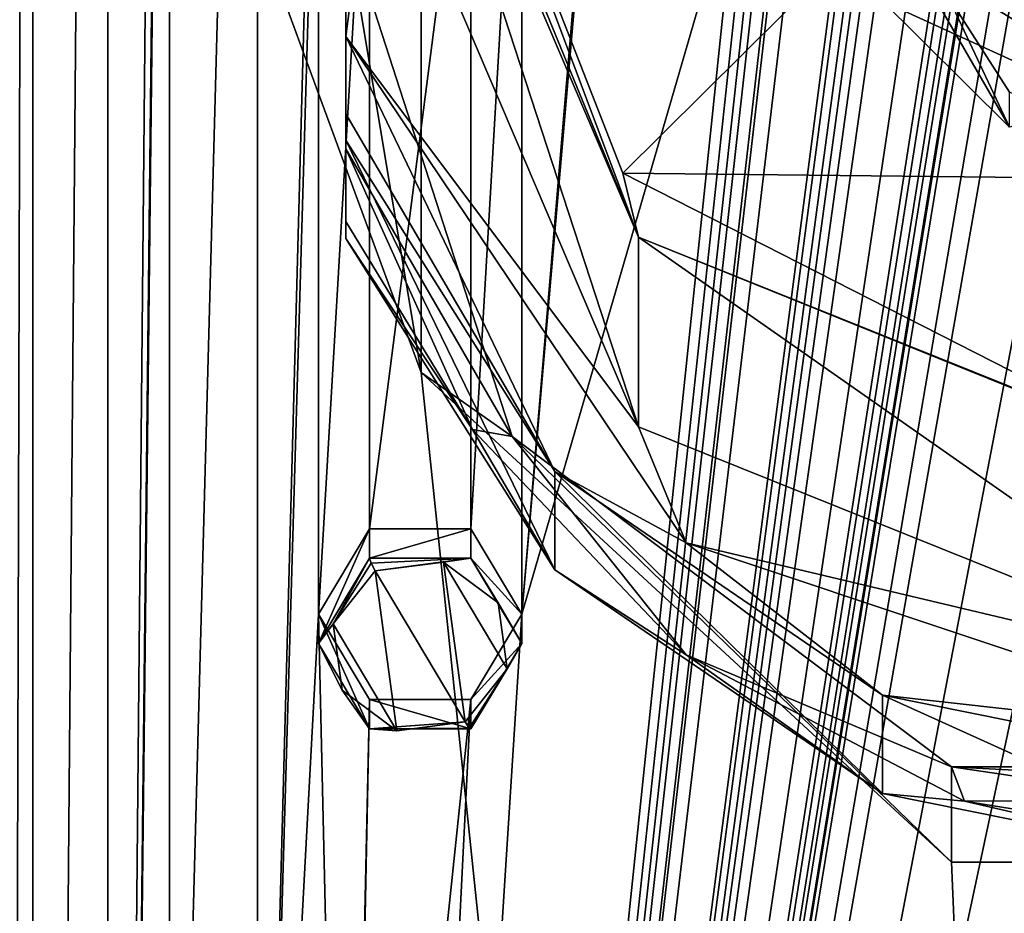
# Model space of a CAD drawing. Units: millimetres. Extents: x -204 to 157, y -519 to 10.
# Drawn here: x -22 to -5, y -386 to -371 of the extents above; entities that cross this region are included whole.
import ezdxf

# ---------------------------------------------------------------- set-up
doc = ezdxf.new("R2010")
doc.units = ezdxf.units.MM
doc.header["$LTSCALE"] = 65.185185
for name, color, linetype in [('1036', 7, 'CONTINUOUS'), ('1037', 7, 'CONTINUOUS'), ('1041', 7, 'CONTINUOUS'), ('1045', 7, 'CONTINUOUS'), ('1048', 7, 'CONTINUOUS'), ('1050', 7, 'CONTINUOUS'), ('1051', 7, 'CONTINUOUS'), ('1055', 7, 'CONTINUOUS'), ('1056', 7, 'CONTINUOUS'), ('1057', 7, 'CONTINUOUS'), ('1060', 7, 'CONTINUOUS'), ('1061', 7, 'CONTINUOUS'), ('1062', 7, 'CONTINUOUS'), ('1068', 7, 'CONTINUOUS'), ('1069', 7, 'CONTINUOUS'), ('1278', 7, 'CONTINUOUS'), ('1279', 7, 'CONTINUOUS'), ('1287', 7, 'CONTINUOUS'), ('1288', 7, 'CONTINUOUS'), ('1289', 7, 'CONTINUOUS'), ('1290', 7, 'CONTINUOUS'), ('1291', 7, 'CONTINUOUS')]:
    doc.layers.add(name, color=color, linetype=linetype)

msp = doc.modelspace()

# ---------------------------------------------------------------- linework, layer by layer
at = {"layer": '1036', "color": 250, "linetype": 'Continuous', "true_color": 0x333333}
for points in [[(0, -373.67, 1065.651), (-6.296, -369.794, 1066.144), (-7.771, -370.115, 1064.765), (0, -373.67, 1065.651)], [(0, -373.67, 1065.651), (0, -372.999, 1066.234), (-6.296, -369.794, 1066.144), (0, -373.67, 1065.651)], [(0, -372.999, 1066.234), (0, -372.287, 1066.765), (-6.296, -369.794, 1066.144), (0, -372.999, 1066.234)]]:
    msp.add_3dface(points, dxfattribs=at)
at = {"layer": '1037', "color": 250, "linetype": 'Continuous', "true_color": 0x333333}
for points in [[(-6.296, -369.794, 1066.144), (0, -372.287, 1066.765), (-6.364, -368.928, 1069.341), (-6.296, -369.794, 1066.144)], [(-6.364, -368.928, 1069.341), (0, -372.287, 1066.765), (0, -371.485, 1069.979), (-6.364, -368.928, 1069.341)]]:
    msp.add_3dface(points, dxfattribs=at)
at = {"layer": '1041', "color": 250, "linetype": 'Continuous', "true_color": 0x333333}
for points in [[(-6.364, -368.928, 1069.341), (-4.566, -372.754, 1071.091), (-10.604, -366.757, 1069.596), (-6.364, -368.928, 1069.341)], [(-6.364, -368.928, 1069.341), (0, -371.485, 1069.979), (-4.566, -372.754, 1071.091), (-6.364, -368.928, 1069.341)]]:
    msp.add_3dface(points, dxfattribs=at)
at = {"layer": '1045', "color": 250, "linetype": 'Continuous', "true_color": 0x333333}
for points in [[(-10.604, -366.757, 1069.596), (-4.566, -372.754, 1071.091), (-8.095, -366.648, 1085.646), (-10.604, -366.757, 1069.596)], [(-4.566, -372.754, 1071.091), (-4.566, -372.149, 1073.517), (-8.095, -366.648, 1085.646), (-4.566, -372.754, 1071.091)], [(-4.566, -372.149, 1073.517), (-2.332, -372.838, 1073.689), (-8.095, -366.648, 1085.646), (-4.566, -372.149, 1073.517)], [(0, -373.071, 1073.747), (0, -369.902, 1086.458), (-8.095, -366.648, 1085.646), (0, -373.071, 1073.747)], [(-2.332, -372.838, 1073.689), (0, -373.071, 1073.747), (-8.095, -366.648, 1085.646), (-2.332, -372.838, 1073.689)]]:
    msp.add_3dface(points, dxfattribs=at)
at = {"layer": '1048', "color": 250, "linetype": 'Continuous', "true_color": 0x333333}
for points in [[(-16, -369.219, 1041.868), (-13.136, -378.082, 1044.078), (-16, -373.13, 1042.843), (-16, -369.219, 1041.868)], [(-16, -373.13, 1042.843), (-13.136, -378.082, 1044.078), (-13.821, -377.963, 1044.048), (-16, -373.13, 1042.843)], [(-13.821, -377.963, 1044.048), (-13.136, -378.082, 1044.078), (-10.141, -381.848, 1045.017), (-13.821, -377.963, 1044.048)], [(-13.136, -378.082, 1044.078), (-5.568, -383.773, 1045.497), (-10.141, -381.848, 1045.017), (-13.136, -378.082, 1044.078)], [(-10.141, -381.848, 1045.017), (-5.568, -383.773, 1045.497), (-5.344, -384.366, 1045.644), (-10.141, -381.848, 1045.017)], [(-5.568, -383.773, 1045.497), (0, -383.773, 1045.497), (5.369, -384.357, 1045.642), (-5.568, -383.773, 1045.497)], [(-5.344, -384.366, 1045.644), (-5.568, -383.773, 1045.497), (5.369, -384.357, 1045.642), (-5.344, -384.366, 1045.644)], [(0.019, -385.229, 1045.86), (-5.344, -384.366, 1045.644), (5.369, -384.357, 1045.642), (0.019, -385.229, 1045.86)]]:
    msp.add_3dface(points, dxfattribs=at)
at = {"layer": '1050', "color": 250, "linetype": 'Continuous', "true_color": 0x333333}
for points in [[(-16, -373.13, 1042.843), (-13.821, -377.963, 1044.048), (-16, -374.377, 1043.326), (-16, -373.13, 1042.843)], [(-16, -374.377, 1043.326), (-13.821, -377.963, 1044.048), (-16, -374.672, 1043.743), (-16, -374.377, 1043.326)], [(-16, -374.672, 1043.743), (-13.821, -377.963, 1044.048), (-12.399, -380.382, 1045.167), (-16, -374.672, 1043.743)], [(-13.821, -377.963, 1044.048), (-10.141, -381.848, 1045.017), (-12.399, -380.382, 1045.167), (-13.821, -377.963, 1044.048)], [(-12.399, -380.382, 1045.167), (-10.141, -381.848, 1045.017), (-6.756, -384.234, 1046.127), (-12.399, -380.382, 1045.167)], [(-10.141, -381.848, 1045.017), (-5.344, -384.366, 1045.644), (-6.756, -384.234, 1046.127), (-10.141, -381.848, 1045.017)], [(-6.756, -384.234, 1046.127), (-5.344, -384.366, 1045.644), (0, -385.593, 1046.466), (-6.756, -384.234, 1046.127)], [(-5.344, -384.366, 1045.644), (0.019, -385.229, 1045.86), (0, -385.593, 1046.466), (-5.344, -384.366, 1045.644)]]:
    msp.add_3dface(points, dxfattribs=at)
at = {"layer": '1051', "color": 250, "linetype": 'Continuous', "true_color": 0x333333}
for points in [[(-16, -369.219, 1041.868), (-16, -373.13, 1042.843), (-16, -363.372, 1048.655), (-16, -369.219, 1041.868)], [(-16, -363.372, 1048.655), (-16, -373.13, 1042.843), (-16, -371.195, 1050.605), (-16, -363.372, 1048.655)], [(-16, -373.13, 1042.843), (-16, -374.377, 1043.326), (-16, -371.195, 1050.605), (-16, -373.13, 1042.843)], [(-16, -371.195, 1050.605), (-16, -374.377, 1043.326), (-16, -372.522, 1050.764), (-16, -371.195, 1050.605)], [(-16, -374.377, 1043.326), (-16, -374.672, 1043.743), (-16, -372.522, 1050.764), (-16, -374.377, 1043.326)], [(-16, -372.522, 1050.764), (-16, -374.672, 1043.743), (-16, -372.978, 1050.535), (-16, -372.522, 1050.764)]]:
    msp.add_3dface(points, dxfattribs=at)
at = {"layer": '1055', "color": 250, "linetype": 'Continuous', "true_color": 0x333333}
for points in [[(-16, -363.372, 1048.655), (-16, -371.195, 1050.605), (-15.5, -367.283, 1049.63), (-16, -363.372, 1048.655)], [(-15.5, -367.283, 1049.63), (-16, -371.195, 1050.605), (-10.959, -377.918, 1052.282), (-15.5, -367.283, 1049.63)], [(-16, -371.195, 1050.605), (-10.141, -379.913, 1052.779), (-10.959, -377.918, 1052.282), (-16, -371.195, 1050.605)], [(-10.959, -377.918, 1052.282), (-10.141, -379.913, 1052.779), (-0.001, -382.323, 1053.38), (-10.959, -377.918, 1052.282)], [(-10.141, -379.913, 1052.779), (-0.019, -383.293, 1053.622), (-0.001, -382.323, 1053.38), (-10.141, -379.913, 1052.779)]]:
    msp.add_3dface(points, dxfattribs=at)
at = {"layer": '1056', "color": 250, "linetype": 'Continuous', "true_color": 0x333333}
for points in [[(-16, -371.195, 1050.605), (-16, -372.522, 1050.764), (-12.399, -378.689, 1051.959), (-16, -371.195, 1050.605)], [(-10.141, -379.913, 1052.779), (-16, -371.195, 1050.605), (-12.399, -378.689, 1051.959), (-10.141, -379.913, 1052.779)], [(-16, -372.522, 1050.764), (-16, -372.978, 1050.535), (-12.399, -378.689, 1051.959), (-16, -372.522, 1050.764)], [(-6.756, -382.541, 1052.919), (-10.141, -379.913, 1052.779), (-12.399, -378.689, 1051.959), (-6.756, -382.541, 1052.919)], [(-0.019, -383.293, 1053.622), (-10.141, -379.913, 1052.779), (-6.756, -382.541, 1052.919), (-0.019, -383.293, 1053.622)], [(0, -383.899, 1053.258), (-0.019, -383.293, 1053.622), (-6.756, -382.541, 1052.919), (0, -383.899, 1053.258)]]:
    msp.add_3dface(points, dxfattribs=at)
at = {"layer": '1057', "color": 250, "linetype": 'Continuous', "true_color": 0x333333}
for points in [[(-16, -374.672, 1043.743), (-12.399, -380.382, 1045.167), (-16, -372.978, 1050.535), (-16, -374.672, 1043.743)], [(-16, -372.978, 1050.535), (-12.399, -380.382, 1045.167), (-12.399, -378.689, 1051.959), (-16, -372.978, 1050.535)], [(-12.399, -380.382, 1045.167), (-6.756, -384.234, 1046.127), (-12.399, -378.689, 1051.959), (-12.399, -380.382, 1045.167)], [(-6.756, -384.234, 1046.127), (-6.756, -382.541, 1052.919), (-12.399, -378.689, 1051.959), (-6.756, -384.234, 1046.127)], [(-6.756, -384.234, 1046.127), (0, -385.593, 1046.466), (-6.756, -382.541, 1052.919), (-6.756, -384.234, 1046.127)], [(0, -385.593, 1046.466), (0, -383.899, 1053.258), (-6.756, -382.541, 1052.919), (0, -385.593, 1046.466)]]:
    msp.add_3dface(points, dxfattribs=at)
at = {"layer": '1060', "color": 250, "linetype": 'Continuous', "true_color": 0x333333}
for points in [[(-7.771, -370.115, 1064.765), (-15, -363.897, 1063.214), (-11.229, -373.547, 1065.62), (-7.771, -370.115, 1064.765)], [(0, -373.67, 1065.651), (-7.771, -370.115, 1064.765), (-11.229, -373.547, 1065.62), (0, -373.67, 1065.651)], [(-1.803, -378.345, 1066.817), (0, -373.67, 1065.651), (-11.229, -373.547, 1065.62), (-1.803, -378.345, 1066.817)]]:
    msp.add_3dface(points, dxfattribs=at)
at = {"layer": '1061', "color": 250, "linetype": 'Continuous', "true_color": 0x333333}
for points in [[(-15, -363.897, 1063.214), (-15.354, -363.932, 1063.072), (-10.96, -374.652, 1065.381), (-15, -363.897, 1063.214)], [(-11.229, -373.547, 1065.62), (-15, -363.897, 1063.214), (-10.96, -374.652, 1065.381), (-11.229, -373.547, 1065.62)], [(-15.354, -363.932, 1063.072), (-15.5, -364.017, 1062.729), (-10.96, -374.652, 1065.381), (-15.354, -363.932, 1063.072)], [(-1.803, -378.345, 1066.817), (-11.229, -373.547, 1065.62), (-10.96, -374.652, 1065.381), (-1.803, -378.345, 1066.817)], [(0, -379.057, 1066.479), (-1.803, -378.345, 1066.817), (-10.96, -374.652, 1065.381), (0, -379.057, 1066.479)]]:
    msp.add_3dface(points, dxfattribs=at)
at = {"layer": '1062', "color": 250, "linetype": 'Continuous', "true_color": 0x333333}
for points in [[(-15.5, -367.283, 1049.63), (-10.959, -377.918, 1052.282), (-15.5, -364.017, 1062.729), (-15.5, -367.283, 1049.63)], [(-15.5, -364.017, 1062.729), (-10.959, -377.918, 1052.282), (-10.96, -374.652, 1065.381), (-15.5, -364.017, 1062.729)], [(-10.959, -377.918, 1052.282), (-0.001, -382.323, 1053.38), (-10.96, -374.652, 1065.381), (-10.959, -377.918, 1052.282)], [(-0.001, -382.323, 1053.38), (0, -379.057, 1066.479), (-10.96, -374.652, 1065.381), (-0.001, -382.323, 1053.38)]]:
    msp.add_3dface(points, dxfattribs=at)
at = {"layer": '1068', "color": 250, "linetype": 'Continuous', "true_color": 0x333333}
for points in [[(0, -383.773, 1045.497), (-5.568, -383.773, 1045.497), (5.568, -385.418, 1038.899), (0, -383.773, 1045.497)], [(5.568, -385.418, 1038.899), (-5.568, -383.773, 1045.497), (-5.568, -385.418, 1038.899), (5.568, -385.418, 1038.899)]]:
    msp.add_3dface(points, dxfattribs=at)
at = {"layer": '1069', "color": 250, "linetype": 'Continuous', "true_color": 0x333333}
for points in [[(-14.705, -376.982, 1036.795), (-16, -369.219, 1041.868), (-14.705, -364.746, 1033.744), (-14.705, -376.982, 1036.795)], [(-13.136, -378.082, 1044.078), (-16, -369.219, 1041.868), (-14.705, -376.982, 1036.795), (-13.136, -378.082, 1044.078)], [(-5.568, -385.418, 1038.899), (-13.136, -378.082, 1044.078), (-14.705, -376.982, 1036.795), (-5.568, -385.418, 1038.899)], [(-5.568, -383.773, 1045.497), (-13.136, -378.082, 1044.078), (-5.568, -385.418, 1038.899), (-5.568, -383.773, 1045.497)]]:
    msp.add_3dface(points, dxfattribs=at)
at = {"layer": '1278', "color": 250, "linetype": 'Continuous', "true_color": 0x333333}
for points in [[(-14.705, -376.982, 1036.795), (-14.705, -364.746, 1033.744), (-65.646, -238.596, 1002.292), (-14.705, -376.982, 1036.795)], [(-14.705, -376.982, 1036.795), (-65.646, -238.596, 1002.292), (0, -517.67, 1071.873), (-14.705, -376.982, 1036.795)], [(-65.646, -238.596, 1002.292), (-65.646, -503.131, 1068.248), (0, -517.67, 1071.873), (-65.646, -238.596, 1002.292)], [(-5.568, -385.418, 1038.899), (-14.705, -376.982, 1036.795), (0, -517.67, 1071.873), (-5.568, -385.418, 1038.899)], [(5.568, -385.418, 1038.899), (-5.568, -385.418, 1038.899), (0, -517.67, 1071.873), (5.568, -385.418, 1038.899)]]:
    msp.add_3dface(points, dxfattribs=at)
at = {"layer": '1279', "linetype": 'Continuous'}
for points in [[(0, -227.061, 990.759), (-1.75, -251.318, 996.807), (-12.973, -381.144, 1029.176), (0, -227.061, 990.759)], [(0, -227.061, 990.759), (-12.973, -381.144, 1029.176), (-12.973, -364.648, 1025.063), (0, -227.061, 990.759)], [(-1.75, -251.318, 996.807), (-9.25, -368.339, 1025.983), (-12.973, -381.144, 1029.176), (-1.75, -251.318, 996.807)], [(-21.849, -290.495, 1006.575), (-21.396, -288.855, 1006.166), (-21.849, -455.297, 1047.664), (-21.849, -290.495, 1006.575)], [(-21.396, -288.855, 1006.166), (-21.396, -456.937, 1048.073), (-21.849, -455.297, 1047.664), (-21.396, -288.855, 1006.166)], [(-21.396, -456.937, 1048.073), (-21.396, -288.855, 1006.166), (-20.105, -306.651, 1010.603), (-21.396, -456.937, 1048.073)], [(-21.396, -456.937, 1048.073), (-20.105, -306.651, 1010.603), (-20.105, -439.141, 1043.636), (-21.396, -456.937, 1048.073)], [(-20.105, -306.651, 1010.603), (-18.868, -307.852, 1010.902), (-20.105, -439.141, 1043.636), (-20.105, -306.651, 1010.603)], [(-20.105, -439.141, 1043.636), (-18.868, -307.852, 1010.902), (-19.041, -342.595, 1019.564), (-20.105, -439.141, 1043.636)], [(-19.041, -344.292, 1019.988), (-20.105, -439.141, 1043.636), (-19.041, -342.595, 1019.564), (-19.041, -344.292, 1019.988)], [(-19.041, -401.5, 1034.251), (-20.105, -439.141, 1043.636), (-19.041, -344.292, 1019.988), (-19.041, -401.5, 1034.251)], [(-19.041, -401.5, 1034.251), (-19.041, -344.292, 1019.988), (-17.525, -345.141, 1020.199), (-19.041, -401.5, 1034.251)], [(-16.009, -344.292, 1019.988), (-17.525, -400.651, 1034.039), (-17.525, -345.141, 1020.199), (-16.009, -344.292, 1019.988)], [(-17.525, -400.651, 1034.039), (-16.009, -344.292, 1019.988), (-16.472, -364.649, 1025.063), (-17.525, -400.651, 1034.039)], [(-17.525, -400.651, 1034.039), (-19.041, -401.5, 1034.251), (-17.525, -345.141, 1020.199), (-17.525, -400.651, 1034.039)], [(-16.472, -381.143, 1029.176), (-17.525, -400.651, 1034.039), (-16.472, -364.649, 1025.063), (-16.472, -381.143, 1029.176)], [(-15.597, -366.119, 1025.43), (-16.472, -381.143, 1029.176), (-16.472, -364.649, 1025.063), (-15.597, -366.119, 1025.43)], [(-12.973, -381.144, 1029.176), (-13.848, -379.673, 1028.809), (-12.973, -364.648, 1025.063), (-12.973, -381.144, 1029.176)], [(-12.973, -364.648, 1025.063), (-13.848, -379.673, 1028.809), (-13.848, -366.119, 1025.43), (-12.973, -364.648, 1025.063)], [(-15.597, -379.673, 1028.809), (-16.472, -381.143, 1029.176), (-15.597, -366.119, 1025.43), (-15.597, -379.673, 1028.809)], [(-13.848, -379.673, 1028.809), (-15.597, -379.673, 1028.809), (-13.848, -366.119, 1025.43), (-13.848, -379.673, 1028.809)], [(-13.848, -366.119, 1025.43), (-15.597, -379.673, 1028.809), (-15.597, -366.119, 1025.43), (-13.848, -366.119, 1025.43)], [(-9.25, -368.339, 1025.983), (-9.25, -370.23, 1026.455), (-16.725, -440.02, 1043.855), (-9.25, -368.339, 1025.983)], [(-9.25, -368.339, 1025.983), (-16.725, -440.02, 1043.855), (-12.973, -381.144, 1029.176), (-9.25, -368.339, 1025.983)], [(-5.347, -368.661, 1026.063), (-5.291, -368.885, 1026.119), (-16.725, -440.02, 1043.855), (-5.347, -368.661, 1026.063)], [(-5.576, -369.118, 1026.177), (-5.347, -368.661, 1026.063), (-16.725, -440.02, 1043.855), (-5.576, -369.118, 1026.177)], [(-8.57, -368.689, 1026.07), (-8.568, -369.246, 1026.209), (-16.725, -440.02, 1043.855), (-8.57, -368.689, 1026.07)], [(-8.963, -370.23, 1026.455), (-8.57, -368.689, 1026.07), (-16.725, -440.02, 1043.855), (-8.963, -370.23, 1026.455)], [(-5.291, -368.885, 1026.119), (-5.251, -369.504, 1026.274), (-16.725, -440.02, 1043.855), (-5.291, -368.885, 1026.119)], [(-7.252, -370.355, 1026.486), (-6.906, -369.003, 1026.149), (-16.725, -440.02, 1043.855), (-7.252, -370.355, 1026.486)], [(-6.906, -369.003, 1026.149), (-6.734, -369.532, 1026.281), (-16.725, -440.02, 1043.855), (-6.906, -369.003, 1026.149)], [(-5.769, -369.615, 1026.301), (-5.576, -369.118, 1026.177), (-16.725, -440.02, 1043.855), (-5.769, -369.615, 1026.301)], [(-8.568, -369.246, 1026.209), (-8.335, -369.635, 1026.306), (-16.725, -440.02, 1043.855), (-8.568, -369.246, 1026.209)], [(-5.251, -369.504, 1026.274), (-5.242, -369.597, 1026.297), (-16.725, -440.02, 1043.855), (-5.251, -369.504, 1026.274)], [(-6.734, -369.532, 1026.281), (-6.214, -369.77, 1026.34), (-16.725, -440.02, 1043.855), (-6.734, -369.532, 1026.281)], [(-5.242, -369.597, 1026.297), (-5.16, -369.664, 1026.314), (-16.725, -440.02, 1043.855), (-5.242, -369.597, 1026.297)], [(-7.53, -369.61, 1026.3), (-7.53, -370.355, 1026.486), (-16.725, -440.02, 1043.855), (-7.53, -369.61, 1026.3)], [(-8.335, -369.635, 1026.306), (-7.53, -369.61, 1026.3), (-16.725, -440.02, 1043.855), (-8.335, -369.635, 1026.306)], [(-6.214, -369.77, 1026.34), (-5.769, -369.615, 1026.301), (-16.725, -440.02, 1043.855), (-6.214, -369.77, 1026.34)], [(-5.16, -369.664, 1026.314), (-4.747, -369.765, 1026.339), (-16.725, -440.02, 1043.855), (-5.16, -369.664, 1026.314)], [(-4.747, -369.765, 1026.339), (-4.396, -369.73, 1026.33), (-16.725, -440.02, 1043.855), (-4.747, -369.765, 1026.339)], [(-4.396, -369.73, 1026.33), (-4.336, -375.492, 1027.767), (-16.725, -440.02, 1043.855), (-4.396, -369.73, 1026.33)], [(-9.25, -370.23, 1026.455), (-9.106, -370.369, 1026.489), (-16.725, -440.02, 1043.855), (-9.25, -370.23, 1026.455)], [(-9.106, -370.369, 1026.489), (-8.963, -370.23, 1026.455), (-16.725, -440.02, 1043.855), (-9.106, -370.369, 1026.489)], [(-7.391, -370.49, 1026.519), (-7.252, -370.355, 1026.486), (-16.725, -440.02, 1043.855), (-7.391, -370.49, 1026.519)], [(-7.53, -370.355, 1026.486), (-7.391, -370.49, 1026.519), (-16.725, -440.02, 1043.855), (-7.53, -370.355, 1026.486)], [(-4.336, -375.492, 1027.767), (-3.28, -377.028, 1028.15), (-16.725, -440.02, 1043.855), (-4.336, -375.492, 1027.767)], [(-16.725, -440.02, 1043.855), (-3.28, -377.028, 1028.15), (-1.75, -389.391, 1031.232), (-16.725, -440.02, 1043.855)], [(-16.009, -401.5, 1034.251), (-17.525, -400.651, 1034.039), (-16.472, -381.143, 1029.176), (-16.009, -401.5, 1034.251)], [(-12.973, -381.144, 1029.176), (-16.725, -440.02, 1043.855), (-13.847, -382.614, 1029.542), (-12.973, -381.144, 1029.176)], [(-15.597, -382.614, 1029.542), (-16.009, -401.5, 1034.251), (-16.472, -381.143, 1029.176), (-15.597, -382.614, 1029.542)], [(-16.725, -440.02, 1043.855), (-16.009, -403.198, 1034.674), (-13.847, -382.614, 1029.542), (-16.725, -440.02, 1043.855)], [(-15.597, -382.614, 1029.542), (-13.847, -382.614, 1029.542), (-16.009, -403.198, 1034.674), (-15.597, -382.614, 1029.542)], [(-16.009, -403.198, 1034.674), (-16.009, -401.5, 1034.251), (-15.597, -382.614, 1029.542), (-16.009, -403.198, 1034.674)]]:
    msp.add_3dface(points, dxfattribs=at)
at = {"layer": '1287', "color": 250, "linetype": 'Continuous', "true_color": 0x333333}
for points in [[(-13.947, -383.002, 1027.269), (-15.497, -380.397, 1026.619), (-14.322, -380.247, 1026.582), (-13.947, -383.002, 1027.269)], [(-13.225, -382.089, 1027.041), (-13.947, -383.002, 1027.269), (-14.322, -380.247, 1026.582), (-13.225, -382.089, 1027.041)], [(-13.38, -380.948, 1026.757), (-13.225, -382.089, 1027.041), (-14.322, -380.247, 1026.582), (-13.38, -380.948, 1026.757)], [(-16.22, -381.311, 1026.847), (-15.497, -380.397, 1026.619), (-15.123, -383.153, 1027.306), (-16.22, -381.311, 1026.847)], [(-15.123, -383.153, 1027.306), (-15.497, -380.397, 1026.619), (-13.947, -383.002, 1027.269), (-15.123, -383.153, 1027.306)], [(-16.065, -382.452, 1027.132), (-16.22, -381.311, 1026.847), (-15.123, -383.153, 1027.306), (-16.065, -382.452, 1027.132)]]:
    msp.add_3dface(points, dxfattribs=at)
at = {"layer": '1288', "color": 250, "linetype": 'Continuous', "true_color": 0x333333}
for points in [[(-16.472, -381.143, 1029.176), (-15.597, -379.673, 1028.809), (-16.472, -381.652, 1027.138), (-16.472, -381.143, 1029.176)], [(-16.472, -381.652, 1027.138), (-15.597, -379.673, 1028.809), (-15.597, -380.181, 1026.771), (-16.472, -381.652, 1027.138)], [(-15.597, -382.614, 1029.542), (-16.472, -381.143, 1029.176), (-15.597, -383.122, 1027.505), (-15.597, -382.614, 1029.542)], [(-15.597, -383.122, 1027.505), (-16.472, -381.143, 1029.176), (-16.472, -381.652, 1027.138), (-15.597, -383.122, 1027.505)], [(-13.847, -382.614, 1029.542), (-15.597, -382.614, 1029.542), (-13.847, -383.122, 1027.505), (-13.847, -382.614, 1029.542)], [(-13.847, -383.122, 1027.505), (-15.597, -382.614, 1029.542), (-15.597, -383.122, 1027.505), (-13.847, -383.122, 1027.505)]]:
    msp.add_3dface(points, dxfattribs=at)
at = {"layer": '1289', "color": 250, "linetype": 'Continuous', "true_color": 0x333333}
for points in [[(-15.597, -379.673, 1028.809), (-13.848, -379.673, 1028.809), (-15.597, -380.181, 1026.771), (-15.597, -379.673, 1028.809)], [(-15.597, -380.181, 1026.771), (-13.848, -379.673, 1028.809), (-13.847, -380.181, 1026.771), (-15.597, -380.181, 1026.771)], [(-13.848, -379.673, 1028.809), (-12.973, -381.144, 1029.176), (-13.847, -380.181, 1026.771), (-13.848, -379.673, 1028.809)], [(-13.847, -380.181, 1026.771), (-12.973, -381.144, 1029.176), (-12.972, -381.652, 1027.138), (-13.847, -380.181, 1026.771)], [(-12.973, -381.144, 1029.176), (-13.847, -382.614, 1029.542), (-12.972, -381.652, 1027.138), (-12.973, -381.144, 1029.176)], [(-13.847, -382.614, 1029.542), (-13.847, -383.122, 1027.505), (-12.972, -381.652, 1027.138), (-13.847, -382.614, 1029.542)]]:
    msp.add_3dface(points, dxfattribs=at)
at = {"layer": '1290', "color": 250, "linetype": 'Continuous', "true_color": 0x333333}
for points in [[(-15.597, -380.181, 1026.771), (-13.847, -380.181, 1026.771), (-15.568, -380.264, 1026.647), (-15.597, -380.181, 1026.771)], [(-13.847, -380.181, 1026.771), (-15.497, -380.397, 1026.619), (-15.568, -380.264, 1026.647), (-13.847, -380.181, 1026.771)], [(-14.322, -380.247, 1026.582), (-15.497, -380.397, 1026.619), (-13.847, -380.181, 1026.771), (-14.322, -380.247, 1026.582)], [(-13.38, -380.948, 1026.757), (-14.322, -380.247, 1026.582), (-13.847, -380.181, 1026.771), (-13.38, -380.948, 1026.757)], [(-13.38, -380.948, 1026.757), (-13.847, -380.181, 1026.771), (-12.972, -381.652, 1027.138), (-13.38, -380.948, 1026.757)], [(-13.225, -382.089, 1027.041), (-13.38, -380.948, 1026.757), (-12.972, -381.652, 1027.138), (-13.225, -382.089, 1027.041)], [(-13.847, -383.122, 1027.505), (-13.225, -382.089, 1027.041), (-12.972, -381.652, 1027.138), (-13.847, -383.122, 1027.505)], [(-13.947, -383.002, 1027.269), (-13.225, -382.089, 1027.041), (-13.877, -383.107, 1027.355), (-13.947, -383.002, 1027.269)], [(-13.225, -382.089, 1027.041), (-13.847, -383.122, 1027.505), (-13.877, -383.107, 1027.355), (-13.225, -382.089, 1027.041)]]:
    msp.add_3dface(points, dxfattribs=at)
at = {"layer": '1291', "color": 250, "linetype": 'Continuous', "true_color": 0x333333}
for points in [[(-16.22, -381.311, 1026.847), (-16.472, -381.652, 1027.138), (-15.597, -380.181, 1026.771), (-16.22, -381.311, 1026.847)], [(-16.22, -381.311, 1026.847), (-15.597, -380.181, 1026.771), (-15.568, -380.264, 1026.647), (-16.22, -381.311, 1026.847)], [(-15.497, -380.397, 1026.619), (-16.22, -381.311, 1026.847), (-15.568, -380.264, 1026.647), (-15.497, -380.397, 1026.619)], [(-16.22, -381.311, 1026.847), (-16.065, -382.452, 1027.132), (-16.472, -381.652, 1027.138), (-16.22, -381.311, 1026.847)], [(-16.065, -382.452, 1027.132), (-15.597, -383.122, 1027.505), (-16.472, -381.652, 1027.138), (-16.065, -382.452, 1027.132)], [(-16.065, -382.452, 1027.132), (-15.123, -383.153, 1027.306), (-15.597, -383.122, 1027.505), (-16.065, -382.452, 1027.132)], [(-15.123, -383.153, 1027.306), (-13.947, -383.002, 1027.269), (-15.597, -383.122, 1027.505), (-15.123, -383.153, 1027.306)], [(-15.597, -383.122, 1027.505), (-13.947, -383.002, 1027.269), (-13.877, -383.107, 1027.355), (-15.597, -383.122, 1027.505)], [(-13.847, -383.122, 1027.505), (-15.597, -383.122, 1027.505), (-13.877, -383.107, 1027.355), (-13.847, -383.122, 1027.505)]]:
    msp.add_3dface(points, dxfattribs=at)

doc.saveas('drawing.dxf')
